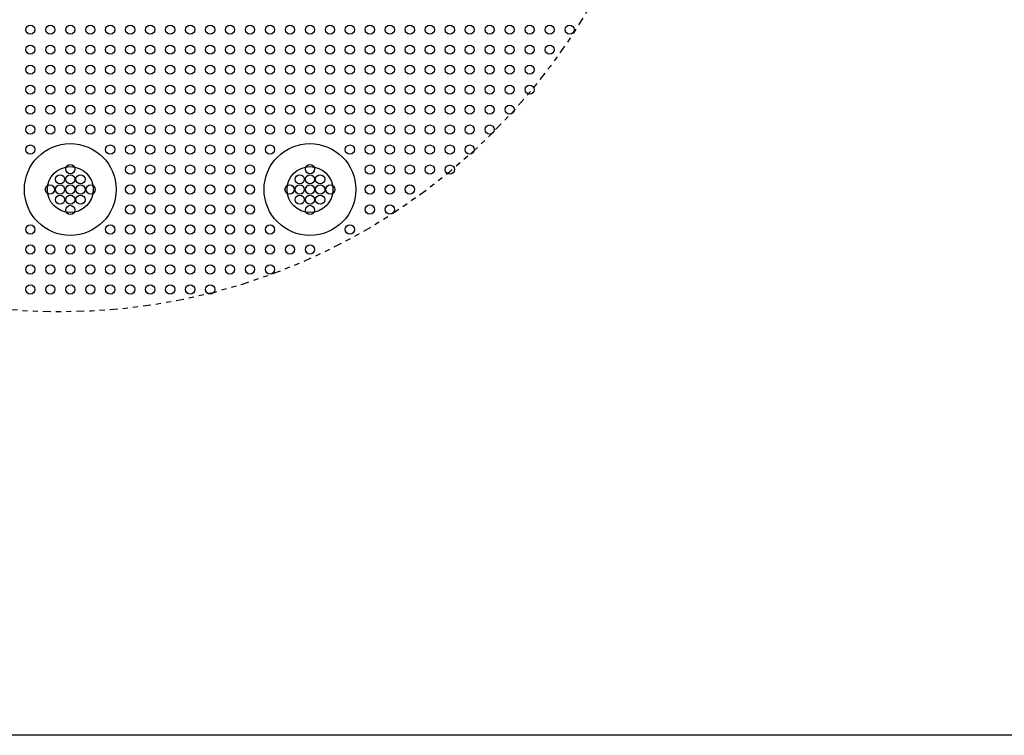
# Model space of a CAD drawing. Extents: x 0 to 129, y 0 to 91.
# Drawn here: x 19 to 38, y 0 to 14 of the extents above; entities that cross this region are included whole.
import ezdxf

# ---------------------------------------------------------------- set-up
doc = ezdxf.new("R2010")
doc.units = 0
doc.header["$LTSCALE"] = 0.25
doc.header["$MEASUREMENT"] = 0
doc.linetypes.add('PHANTOM2', pattern=[1.25, 0.625, -0.125, 0.125, -0.125, 0.125, -0.125])
for name, color, linetype in [('104', 5, 'PHANTOM2'), ('1112-197_4__PART', 7, 'CONTINUOUS'), ('_500-13_x_1_250_Bold', 7, 'CONTINUOUS')]:
    doc.layers.add(name, color=color, linetype=linetype)

msp = doc.modelspace()

# ---------------------------------------------------------------- linework, layer by layer
at = {"layer": '104', "lineweight": 30}
msp.add_circle((19.868, 20.299), 12, dxfattribs=at)
at = {"layer": '1112-197_4__PART', "color": 11, "linetype": 'Continuous'}
for centre in [(19.285, 13.832), (19.285, 13.832), (19.285, 13.832), (19.285, 13.832), (19.285, 13.832), (19.676, 13.832), (19.676, 13.832), (19.676, 13.832), (19.676, 13.832), (19.676, 13.832), (19.676, 13.832), (20.068, 13.832), (20.068, 13.832), (20.068, 13.832), (20.068, 13.832), (20.068, 13.832), (20.46, 13.832), (20.46, 13.832), (20.46, 13.832), (20.46, 13.832), (20.46, 13.832), (20.46, 13.832), (20.851, 13.832), (20.851, 13.832), (20.851, 13.832), (20.851, 13.832), (20.851, 13.832), (21.243, 13.832), (21.243, 13.832), (21.243, 13.832), (21.243, 13.832), (21.243, 13.832), (21.243, 13.832), (21.635, 13.832), (21.635, 13.832), (21.635, 13.832), (21.635, 13.832), (21.635, 13.832), (21.635, 13.832), (22.026, 13.832), (22.026, 13.832), (22.026, 13.832), (22.026, 13.832), (22.026, 13.832), (22.026, 13.832), (22.418, 13.832), (22.418, 13.832), (22.418, 13.832), (22.418, 13.832), (22.418, 13.832), (22.418, 13.832), (22.81, 13.832), (22.81, 13.832), (22.81, 13.832), (22.81, 13.832), (22.81, 13.832), (22.81, 13.832), (23.201, 13.832), (23.201, 13.832), (23.201, 13.832), (23.201, 13.832), (23.201, 13.832), (23.201, 13.832), (23.593, 13.832), (23.593, 13.832), (23.593, 13.832), (23.593, 13.832), (23.593, 13.832), (23.593, 13.832), (23.985, 13.832), (23.985, 13.832), (23.985, 13.832), (23.985, 13.832), (23.985, 13.832), (24.376, 13.832), (24.376, 13.832), (24.376, 13.832), (24.376, 13.832), (24.376, 13.832), (24.376, 13.832), (24.768, 13.832), (24.768, 13.832), (24.768, 13.832), (24.768, 13.832), (24.768, 13.832), (25.16, 13.832), (25.16, 13.832), (25.16, 13.832), (25.16, 13.832), (25.16, 13.832), (25.16, 13.832), (25.551, 13.832), (25.551, 13.832), (25.551, 13.832), (25.551, 13.832), (25.551, 13.832), (25.943, 13.832), (25.943, 13.832), (25.943, 13.832), (25.943, 13.832), (25.943, 13.832), (25.943, 13.832), (26.335, 13.832), (26.335, 13.832), (26.335, 13.832), (26.335, 13.832), (26.335, 13.832), (26.335, 13.832), (26.726, 13.832), (26.726, 13.832), (26.726, 13.832), (26.726, 13.832), (26.726, 13.832), (26.726, 13.832), (27.118, 13.832), (27.118, 13.832), (27.118, 13.832), (27.118, 13.832), (27.118, 13.832), (27.118, 13.832), (27.51, 13.832), (27.51, 13.832), (27.51, 13.832), (27.51, 13.832), (27.51, 13.832), (27.51, 13.832), (27.901, 13.832), (27.901, 13.832), (27.901, 13.832), (27.901, 13.832), (27.901, 13.832), (27.901, 13.832), (28.293, 13.832), (28.293, 13.832), (28.293, 13.832), (28.293, 13.832), (28.293, 13.832), (28.293, 13.832), (28.685, 13.832), (28.685, 13.832), (28.685, 13.832), (28.685, 13.832), (28.685, 13.832), (29.076, 13.832), (29.076, 13.832), (29.076, 13.832), (29.076, 13.832), (29.076, 13.832), (29.076, 13.832), (29.468, 13.832), (29.468, 13.832), (29.468, 13.832), (29.468, 13.832), (29.468, 13.832), (29.86, 13.832), (29.86, 13.832), (29.86, 13.832), (29.86, 13.832), (29.86, 13.832), (29.86, 13.832), (19.285, 13.44), (19.285, 13.44), (19.285, 13.44), (19.285, 13.44), (19.285, 13.44), (19.676, 13.44), (19.676, 13.44), (19.676, 13.44), (19.676, 13.44), (19.676, 13.44), (19.676, 13.44), (20.068, 13.44), (20.068, 13.44), (20.068, 13.44), (20.068, 13.44), (20.068, 13.44), (20.46, 13.44), (20.46, 13.44), (20.46, 13.44), (20.46, 13.44), (20.46, 13.44), (20.46, 13.44), (20.851, 13.44), (20.851, 13.44), (20.851, 13.44), (20.851, 13.44), (20.851, 13.44), (21.243, 13.44), (21.243, 13.44), (21.243, 13.44), (21.243, 13.44), (21.243, 13.44), (21.243, 13.44), (21.635, 13.44), (21.635, 13.44), (21.635, 13.44), (21.635, 13.44), (21.635, 13.44), (21.635, 13.44), (22.026, 13.44), (22.026, 13.44), (22.026, 13.44), (22.026, 13.44), (22.026, 13.44), (22.026, 13.44), (22.418, 13.44), (22.418, 13.44), (22.418, 13.44), (22.418, 13.44), (22.418, 13.44), (22.418, 13.44), (22.81, 13.44), (22.81, 13.44), (22.81, 13.44), (22.81, 13.44), (22.81, 13.44), (22.81, 13.44), (23.201, 13.44), (23.201, 13.44), (23.201, 13.44), (23.201, 13.44), (23.201, 13.44), (23.201, 13.44), (23.593, 13.44), (23.593, 13.44), (23.593, 13.44), (23.593, 13.44), (23.593, 13.44), (23.593, 13.44), (23.985, 13.44), (23.985, 13.44), (23.985, 13.44), (23.985, 13.44), (23.985, 13.44), (24.376, 13.44), (24.376, 13.44), (24.376, 13.44), (24.376, 13.44), (24.376, 13.44), (24.376, 13.44), (24.768, 13.44), (24.768, 13.44), (24.768, 13.44), (24.768, 13.44), (24.768, 13.44), (25.16, 13.44), (25.16, 13.44), (25.16, 13.44), (25.16, 13.44), (25.16, 13.44), (25.16, 13.44), (25.551, 13.44), (25.551, 13.44), (25.551, 13.44), (25.551, 13.44), (25.551, 13.44), (25.943, 13.44), (25.943, 13.44), (25.943, 13.44), (25.943, 13.44), (25.943, 13.44), (25.943, 13.44), (26.335, 13.44), (26.335, 13.44), (26.335, 13.44), (26.335, 13.44), (26.335, 13.44), (26.335, 13.44), (26.726, 13.44), (26.726, 13.44), (26.726, 13.44), (26.726, 13.44), (26.726, 13.44), (26.726, 13.44), (27.118, 13.44), (27.118, 13.44), (27.118, 13.44), (27.118, 13.44), (27.118, 13.44), (27.118, 13.44), (27.51, 13.44), (27.51, 13.44), (27.51, 13.44), (27.51, 13.44), (27.51, 13.44), (27.51, 13.44), (27.901, 13.44), (27.901, 13.44), (27.901, 13.44), (27.901, 13.44), (27.901, 13.44), (27.901, 13.44), (28.293, 13.44), (28.293, 13.44), (28.293, 13.44), (28.293, 13.44), (28.293, 13.44), (28.293, 13.44), (28.685, 13.44), (28.685, 13.44), (28.685, 13.44), (28.685, 13.44), (28.685, 13.44), (29.076, 13.44), (29.076, 13.44), (29.076, 13.44), (29.076, 13.44), (29.076, 13.44), (29.076, 13.44), (29.468, 13.44), (29.468, 13.44), (29.468, 13.44), (29.468, 13.44), (29.468, 13.44), (19.285, 13.049), (19.285, 13.049), (19.285, 13.049), (19.285, 13.049), (19.285, 13.049), (19.676, 13.049), (19.676, 13.049), (19.676, 13.049), (19.676, 13.049), (19.676, 13.049), (19.676, 13.049), (20.068, 13.049), (20.068, 13.049), (20.068, 13.049), (20.068, 13.049), (20.068, 13.049), (20.46, 13.049), (20.46, 13.049), (20.46, 13.049), (20.46, 13.049), (20.46, 13.049), (20.46, 13.049), (20.851, 13.049), (20.851, 13.049), (20.851, 13.049), (20.851, 13.049), (20.851, 13.049), (21.243, 13.049), (21.243, 13.049), (21.243, 13.049), (21.243, 13.049), (21.243, 13.049), (21.243, 13.049), (21.635, 13.049), (21.635, 13.049), (21.635, 13.049), (21.635, 13.049), (21.635, 13.049), (21.635, 13.049), (22.026, 13.049), (22.026, 13.049), (22.026, 13.049), (22.026, 13.049), (22.026, 13.049), (22.026, 13.049), (22.418, 13.049), (22.418, 13.049), (22.418, 13.049), (22.418, 13.049), (22.418, 13.049), (22.418, 13.049), (22.81, 13.049), (22.81, 13.049), (22.81, 13.049), (22.81, 13.049), (22.81, 13.049), (22.81, 13.049), (23.201, 13.049), (23.201, 13.049), (23.201, 13.049), (23.201, 13.049), (23.201, 13.049), (23.201, 13.049), (23.593, 13.049), (23.593, 13.049), (23.593, 13.049), (23.593, 13.049), (23.593, 13.049), (23.593, 13.049), (23.985, 13.049), (23.985, 13.049), (23.985, 13.049), (23.985, 13.049), (23.985, 13.049), (24.376, 13.049), (24.376, 13.049), (24.376, 13.049), (24.376, 13.049), (24.376, 13.049), (24.376, 13.049), (24.768, 13.049), (24.768, 13.049), (24.768, 13.049), (24.768, 13.049), (24.768, 13.049), (25.16, 13.049), (25.16, 13.049), (25.16, 13.049), (25.16, 13.049), (25.16, 13.049), (25.16, 13.049), (25.551, 13.049), (25.551, 13.049), (25.551, 13.049), (25.551, 13.049), (25.551, 13.049), (25.943, 13.049), (25.943, 13.049), (25.943, 13.049), (25.943, 13.049), (25.943, 13.049), (25.943, 13.049), (26.335, 13.049), (26.335, 13.049), (26.335, 13.049), (26.335, 13.049), (26.335, 13.049), (26.335, 13.049), (26.726, 13.049), (26.726, 13.049), (26.726, 13.049), (26.726, 13.049), (26.726, 13.049), (26.726, 13.049), (27.118, 13.049), (27.118, 13.049), (27.118, 13.049), (27.118, 13.049), (27.118, 13.049), (27.118, 13.049), (27.51, 13.049), (27.51, 13.049), (27.51, 13.049), (27.51, 13.049), (27.51, 13.049), (27.51, 13.049), (27.901, 13.049), (27.901, 13.049), (27.901, 13.049), (27.901, 13.049), (27.901, 13.049), (27.901, 13.049), (28.293, 13.049), (28.293, 13.049), (28.293, 13.049), (28.293, 13.049), (28.293, 13.049), (28.293, 13.049), (28.685, 13.049), (28.685, 13.049), (28.685, 13.049), (28.685, 13.049), (28.685, 13.049), (29.076, 13.049), (29.076, 13.049), (29.076, 13.049), (29.076, 13.049), (29.076, 13.049), (29.076, 13.049), (19.285, 12.657), (19.285, 12.657), (19.285, 12.657), (19.285, 12.657), (19.285, 12.657), (19.676, 12.657), (19.676, 12.657), (19.676, 12.657), (19.676, 12.657), (19.676, 12.657), (19.676, 12.657), (20.068, 12.657), (20.068, 12.657), (20.068, 12.657), (20.068, 12.657), (20.068, 12.657), (20.46, 12.657), (20.46, 12.657), (20.46, 12.657), (20.46, 12.657), (20.46, 12.657), (20.46, 12.657), (20.851, 12.657), (20.851, 12.657), (20.851, 12.657), (20.851, 12.657), (20.851, 12.657), (21.243, 12.657), (21.243, 12.657), (21.243, 12.657), (21.243, 12.657), (21.243, 12.657), (21.243, 12.657), (21.635, 12.657), (21.635, 12.657), (21.635, 12.657), (21.635, 12.657), (21.635, 12.657), (21.635, 12.657), (22.026, 12.657), (22.026, 12.657), (22.026, 12.657), (22.026, 12.657), (22.026, 12.657), (22.026, 12.657), (22.418, 12.657), (22.418, 12.657), (22.418, 12.657), (22.418, 12.657), (22.418, 12.657), (22.418, 12.657), (22.81, 12.657), (22.81, 12.657), (22.81, 12.657), (22.81, 12.657), (22.81, 12.657), (22.81, 12.657), (23.201, 12.657), (23.201, 12.657), (23.201, 12.657), (23.201, 12.657), (23.201, 12.657), (23.201, 12.657), (23.593, 12.657), (23.593, 12.657), (23.593, 12.657), (23.593, 12.657), (23.593, 12.657), (23.593, 12.657), (23.985, 12.657), (23.985, 12.657), (23.985, 12.657), (23.985, 12.657), (23.985, 12.657), (24.376, 12.657), (24.376, 12.657), (24.376, 12.657), (24.376, 12.657), (24.376, 12.657), (24.376, 12.657), (24.768, 12.657), (24.768, 12.657), (24.768, 12.657), (24.768, 12.657), (24.768, 12.657), (25.16, 12.657), (25.16, 12.657), (25.16, 12.657), (25.16, 12.657), (25.16, 12.657), (25.16, 12.657), (25.551, 12.657), (25.551, 12.657), (25.551, 12.657), (25.551, 12.657), (25.551, 12.657), (25.943, 12.657), (25.943, 12.657), (25.943, 12.657), (25.943, 12.657), (25.943, 12.657), (25.943, 12.657), (26.335, 12.657), (26.335, 12.657), (26.335, 12.657), (26.335, 12.657), (26.335, 12.657), (26.335, 12.657), (26.726, 12.657), (26.726, 12.657), (26.726, 12.657), (26.726, 12.657), (26.726, 12.657), (26.726, 12.657), (27.118, 12.657), (27.118, 12.657), (27.118, 12.657), (27.118, 12.657), (27.118, 12.657), (27.118, 12.657), (27.51, 12.657), (27.51, 12.657), (27.51, 12.657), (27.51, 12.657), (27.51, 12.657), (27.51, 12.657), (27.901, 12.657), (27.901, 12.657), (27.901, 12.657), (27.901, 12.657), (27.901, 12.657), (27.901, 12.657), (28.293, 12.657), (28.293, 12.657), (28.293, 12.657), (28.293, 12.657), (28.293, 12.657), (28.293, 12.657), (28.685, 12.657), (28.685, 12.657), (28.685, 12.657), (28.685, 12.657), (28.685, 12.657), (29.076, 12.657), (29.076, 12.657), (29.076, 12.657), (29.076, 12.657), (29.076, 12.657), (29.076, 12.657), (19.285, 12.265), (19.285, 12.265), (19.285, 12.265), (19.285, 12.265), (19.285, 12.265), (19.676, 12.265), (19.676, 12.265), (19.676, 12.265), (19.676, 12.265), (19.676, 12.265), (19.676, 12.265), (20.068, 12.265), (20.068, 12.265), (20.068, 12.265), (20.068, 12.265), (20.068, 12.265), (20.46, 12.265), (20.46, 12.265), (20.46, 12.265), (20.46, 12.265), (20.46, 12.265), (20.46, 12.265), (20.851, 12.265), (20.851, 12.265), (20.851, 12.265), (20.851, 12.265), (20.851, 12.265), (21.243, 12.265), (21.243, 12.265), (21.243, 12.265), (21.243, 12.265), (21.243, 12.265), (21.243, 12.265), (21.635, 12.265), (21.635, 12.265), (21.635, 12.265), (21.635, 12.265), (21.635, 12.265), (21.635, 12.265), (22.026, 12.265), (22.026, 12.265), (22.026, 12.265), (22.026, 12.265), (22.026, 12.265), (22.026, 12.265), (22.418, 12.265), (22.418, 12.265), (22.418, 12.265), (22.418, 12.265), (22.418, 12.265), (22.418, 12.265), (22.81, 12.265), (22.81, 12.265), (22.81, 12.265), (22.81, 12.265), (22.81, 12.265), (22.81, 12.265), (23.201, 12.265), (23.201, 12.265), (23.201, 12.265), (23.201, 12.265), (23.201, 12.265), (23.201, 12.265), (23.593, 12.265), (23.593, 12.265), (23.593, 12.265), (23.593, 12.265), (23.593, 12.265), (23.593, 12.265), (23.985, 12.265), (23.985, 12.265), (23.985, 12.265), (23.985, 12.265), (23.985, 12.265), (24.376, 12.265), (24.376, 12.265), (24.376, 12.265), (24.376, 12.265), (24.376, 12.265), (24.376, 12.265), (24.768, 12.265), (24.768, 12.265), (24.768, 12.265), (24.768, 12.265), (24.768, 12.265), (25.16, 12.265), (25.16, 12.265), (25.16, 12.265), (25.16, 12.265), (25.16, 12.265), (25.16, 12.265), (25.551, 12.265), (25.551, 12.265), (25.551, 12.265), (25.551, 12.265), (25.551, 12.265), (25.943, 12.265), (25.943, 12.265), (25.943, 12.265), (25.943, 12.265), (25.943, 12.265), (25.943, 12.265), (26.335, 12.265), (26.335, 12.265), (26.335, 12.265), (26.335, 12.265), (26.335, 12.265), (26.335, 12.265), (26.726, 12.265), (26.726, 12.265), (26.726, 12.265), (26.726, 12.265), (26.726, 12.265), (26.726, 12.265), (27.118, 12.265), (27.118, 12.265), (27.118, 12.265), (27.118, 12.265), (27.118, 12.265), (27.118, 12.265), (27.51, 12.265), (27.51, 12.265), (27.51, 12.265), (27.51, 12.265), (27.51, 12.265), (27.51, 12.265), (27.901, 12.265), (27.901, 12.265), (27.901, 12.265), (27.901, 12.265), (27.901, 12.265), (27.901, 12.265), (28.293, 12.265), (28.293, 12.265), (28.293, 12.265), (28.293, 12.265), (28.293, 12.265), (28.293, 12.265), (28.685, 12.265), (28.685, 12.265), (28.685, 12.265), (28.685, 12.265), (28.685, 12.265), (19.285, 11.874), (19.285, 11.874), (19.285, 11.874), (19.285, 11.874), (19.285, 11.874), (19.676, 11.874), (19.676, 11.874), (19.676, 11.874), (19.676, 11.874), (19.676, 11.874), (19.676, 11.874), (20.068, 11.874), (20.068, 11.874), (20.068, 11.874), (20.068, 11.874), (20.068, 11.874), (20.46, 11.874), (20.46, 11.874), (20.46, 11.874), (20.46, 11.874), (20.46, 11.874), (20.46, 11.874), (20.851, 11.874), (20.851, 11.874), (20.851, 11.874), (20.851, 11.874), (20.851, 11.874), (21.243, 11.874), (21.243, 11.874), (21.243, 11.874), (21.243, 11.874), (21.243, 11.874), (21.243, 11.874), (21.635, 11.874), (21.635, 11.874), (21.635, 11.874), (21.635, 11.874), (21.635, 11.874), (21.635, 11.874), (22.026, 11.874), (22.026, 11.874), (22.026, 11.874), (22.026, 11.874), (22.026, 11.874), (22.026, 11.874), (22.418, 11.874), (22.418, 11.874), (22.418, 11.874), (22.418, 11.874), (22.418, 11.874), (22.418, 11.874), (22.81, 11.874), (22.81, 11.874), (22.81, 11.874), (22.81, 11.874), (22.81, 11.874), (22.81, 11.874), (23.201, 11.874), (23.201, 11.874), (23.201, 11.874), (23.201, 11.874), (23.201, 11.874), (23.201, 11.874), (23.593, 11.874), (23.593, 11.874), (23.593, 11.874), (23.593, 11.874), (23.593, 11.874), (23.593, 11.874), (23.985, 11.874), (23.985, 11.874), (23.985, 11.874), (23.985, 11.874), (23.985, 11.874), (24.376, 11.874), (24.376, 11.874), (24.376, 11.874), (24.376, 11.874), (24.376, 11.874), (24.376, 11.874), (24.768, 11.874), (24.768, 11.874), (24.768, 11.874), (24.768, 11.874), (24.768, 11.874), (25.16, 11.874), (25.16, 11.874), (25.16, 11.874), (25.16, 11.874), (25.16, 11.874), (25.16, 11.874), (25.551, 11.874), (25.551, 11.874), (25.551, 11.874), (25.551, 11.874), (25.551, 11.874), (25.943, 11.874), (25.943, 11.874), (25.943, 11.874), (25.943, 11.874), (25.943, 11.874), (25.943, 11.874), (26.335, 11.874), (26.335, 11.874), (26.335, 11.874), (26.335, 11.874), (26.335, 11.874), (26.335, 11.874), (26.726, 11.874), (26.726, 11.874), (26.726, 11.874), (26.726, 11.874), (26.726, 11.874), (26.726, 11.874), (27.118, 11.874), (27.118, 11.874), (27.118, 11.874), (27.118, 11.874), (27.118, 11.874), (27.118, 11.874), (27.51, 11.874), (27.51, 11.874), (27.51, 11.874), (27.51, 11.874), (27.51, 11.874), (27.51, 11.874), (27.901, 11.874), (27.901, 11.874), (27.901, 11.874), (27.901, 11.874), (27.901, 11.874), (27.901, 11.874), (28.293, 11.874), (28.293, 11.874), (28.293, 11.874), (28.293, 11.874), (28.293, 11.874), (28.293, 11.874), (19.285, 11.482), (19.285, 11.482), (19.285, 11.482), (19.285, 11.482), (19.285, 11.482), (20.851, 11.482), (20.851, 11.482), (20.851, 11.482), (20.851, 11.482), (20.851, 11.482), (21.243, 11.482), (21.243, 11.482), (21.243, 11.482), (21.243, 11.482), (21.243, 11.482), (21.243, 11.482), (21.635, 11.482), (21.635, 11.482), (21.635, 11.482), (21.635, 11.482), (21.635, 11.482), (21.635, 11.482), (22.026, 11.482), (22.026, 11.482), (22.026, 11.482), (22.026, 11.482), (22.026, 11.482), (22.026, 11.482), (22.418, 11.482), (22.418, 11.482), (22.418, 11.482), (22.418, 11.482), (22.418, 11.482), (22.418, 11.482), (22.81, 11.482), (22.81, 11.482), (22.81, 11.482), (22.81, 11.482), (22.81, 11.482), (22.81, 11.482), (23.201, 11.482), (23.201, 11.482), (23.201, 11.482), (23.201, 11.482), (23.201, 11.482), (23.201, 11.482), (23.593, 11.482), (23.593, 11.482), (23.593, 11.482), (23.593, 11.482), (23.593, 11.482), (23.593, 11.482), (23.985, 11.482), (23.985, 11.482), (23.985, 11.482), (23.985, 11.482), (23.985, 11.482), (25.551, 11.482), (25.551, 11.482), (25.551, 11.482), (25.551, 11.482), (25.551, 11.482), (25.943, 11.482), (25.943, 11.482), (25.943, 11.482), (25.943, 11.482), (25.943, 11.482), (25.943, 11.482), (26.335, 11.482), (26.335, 11.482), (26.335, 11.482), (26.335, 11.482), (26.335, 11.482), (26.335, 11.482), (26.726, 11.482), (26.726, 11.482), (26.726, 11.482), (26.726, 11.482), (26.726, 11.482), (26.726, 11.482), (27.118, 11.482), (27.118, 11.482), (27.118, 11.482), (27.118, 11.482), (27.118, 11.482), (27.118, 11.482), (27.51, 11.482), (27.51, 11.482), (27.51, 11.482), (27.51, 11.482), (27.51, 11.482), (27.51, 11.482), (27.901, 11.482), (27.901, 11.482), (27.901, 11.482), (27.901, 11.482), (27.901, 11.482), (27.901, 11.482), (21.243, 11.09), (21.243, 11.09), (21.243, 11.09), (21.243, 11.09), (21.243, 11.09), (21.243, 11.09), (21.635, 11.09), (21.635, 11.09), (21.635, 11.09), (21.635, 11.09), (21.635, 11.09), (21.635, 11.09), (22.026, 11.09), (22.026, 11.09), (22.026, 11.09), (22.026, 11.09), (22.026, 11.09), (22.026, 11.09), (22.418, 11.09), (22.418, 11.09), (22.418, 11.09), (22.418, 11.09), (22.418, 11.09), (22.418, 11.09), (22.81, 11.09), (22.81, 11.09), (22.81, 11.09), (22.81, 11.09), (22.81, 11.09), (22.81, 11.09), (23.201, 11.09), (23.201, 11.09), (23.201, 11.09), (23.201, 11.09), (23.201, 11.09), (23.201, 11.09), (23.593, 11.09), (23.593, 11.09), (23.593, 11.09), (23.593, 11.09), (23.593, 11.09), (23.593, 11.09), (25.943, 11.09), (25.943, 11.09), (25.943, 11.09), (25.943, 11.09), (25.943, 11.09), (25.943, 11.09), (26.335, 11.09), (26.335, 11.09), (26.335, 11.09), (26.335, 11.09), (26.335, 11.09), (26.335, 11.09), (26.726, 11.09), (26.726, 11.09), (26.726, 11.09), (26.726, 11.09), (26.726, 11.09), (26.726, 11.09), (27.118, 11.09), (27.118, 11.09), (27.118, 11.09), (27.118, 11.09), (27.118, 11.09), (27.118, 11.09), (27.51, 11.09), (27.51, 11.09), (27.51, 11.09), (27.51, 11.09), (27.51, 11.09), (27.51, 11.09), (21.243, 10.699), (21.243, 10.699), (21.243, 10.699), (21.243, 10.699), (21.243, 10.699), (21.243, 10.699), (21.635, 10.699), (21.635, 10.699), (21.635, 10.699), (21.635, 10.699), (21.635, 10.699), (21.635, 10.699), (22.026, 10.699), (22.026, 10.699), (22.026, 10.699), (22.026, 10.699), (22.026, 10.699), (22.026, 10.699), (22.418, 10.699), (22.418, 10.699), (22.418, 10.699), (22.418, 10.699), (22.418, 10.699), (22.418, 10.699), (22.81, 10.699), (22.81, 10.699), (22.81, 10.699), (22.81, 10.699), (22.81, 10.699), (22.81, 10.699), (23.201, 10.699), (23.201, 10.699), (23.201, 10.699), (23.201, 10.699), (23.201, 10.699), (23.201, 10.699), (23.593, 10.699), (23.593, 10.699), (23.593, 10.699), (23.593, 10.699), (23.593, 10.699), (23.593, 10.699), (25.943, 10.699), (25.943, 10.699), (25.943, 10.699), (25.943, 10.699), (25.943, 10.699), (25.943, 10.699), (26.335, 10.699), (26.335, 10.699), (26.335, 10.699), (26.335, 10.699), (26.335, 10.699), (26.335, 10.699), (26.726, 10.699), (26.726, 10.699), (26.726, 10.699), (26.726, 10.699), (26.726, 10.699), (26.726, 10.699), (21.243, 10.307), (21.243, 10.307), (21.243, 10.307), (21.243, 10.307), (21.243, 10.307), (21.243, 10.307), (21.635, 10.307), (21.635, 10.307), (21.635, 10.307), (21.635, 10.307), (21.635, 10.307), (21.635, 10.307), (22.026, 10.307), (22.026, 10.307), (22.026, 10.307), (22.026, 10.307), (22.026, 10.307), (22.026, 10.307), (22.418, 10.307), (22.418, 10.307), (22.418, 10.307), (22.418, 10.307), (22.418, 10.307), (22.418, 10.307), (22.81, 10.307), (22.81, 10.307), (22.81, 10.307), (22.81, 10.307), (22.81, 10.307), (22.81, 10.307), (23.201, 10.307), (23.201, 10.307), (23.201, 10.307), (23.201, 10.307), (23.201, 10.307), (23.201, 10.307), (23.593, 10.307), (23.593, 10.307), (23.593, 10.307), (23.593, 10.307), (23.593, 10.307), (23.593, 10.307), (25.943, 10.307), (25.943, 10.307), (25.943, 10.307), (25.943, 10.307), (25.943, 10.307), (25.943, 10.307), (26.335, 10.307), (26.335, 10.307), (26.335, 10.307), (26.335, 10.307), (26.335, 10.307), (26.335, 10.307), (19.285, 9.915), (19.285, 9.915), (19.285, 9.915), (19.285, 9.915), (19.285, 9.915), (20.851, 9.915), (20.851, 9.915), (20.851, 9.915), (20.851, 9.915), (20.851, 9.915), (21.243, 9.915), (21.243, 9.915), (21.243, 9.915), (21.243, 9.915), (21.243, 9.915), (21.243, 9.915), (21.635, 9.915), (21.635, 9.915), (21.635, 9.915), (21.635, 9.915), (21.635, 9.915), (21.635, 9.915), (22.026, 9.915), (22.026, 9.915), (22.026, 9.915), (22.026, 9.915), (22.026, 9.915), (22.026, 9.915), (22.418, 9.915), (22.418, 9.915), (22.418, 9.915), (22.418, 9.915), (22.418, 9.915), (22.418, 9.915), (22.81, 9.915), (22.81, 9.915), (22.81, 9.915), (22.81, 9.915), (22.81, 9.915), (22.81, 9.915), (23.201, 9.915), (23.201, 9.915), (23.201, 9.915), (23.201, 9.915), (23.201, 9.915), (23.201, 9.915), (23.593, 9.915), (23.593, 9.915), (23.593, 9.915), (23.593, 9.915), (23.593, 9.915), (23.593, 9.915), (23.985, 9.915), (23.985, 9.915), (23.985, 9.915), (23.985, 9.915), (23.985, 9.915), (25.551, 9.915), (25.551, 9.915), (25.551, 9.915), (25.551, 9.915), (25.551, 9.915), (19.285, 9.524), (19.285, 9.524), (19.285, 9.524), (19.285, 9.524), (19.285, 9.524), (19.676, 9.524), (19.676, 9.524), (19.676, 9.524), (19.676, 9.524), (19.676, 9.524), (19.676, 9.524), (20.068, 9.524), (20.068, 9.524), (20.068, 9.524), (20.068, 9.524), (20.068, 9.524), (20.46, 9.524), (20.46, 9.524), (20.46, 9.524), (20.46, 9.524), (20.46, 9.524), (20.46, 9.524), (20.851, 9.524), (20.851, 9.524), (20.851, 9.524), (20.851, 9.524), (20.851, 9.524), (21.243, 9.524), (21.243, 9.524), (21.243, 9.524), (21.243, 9.524), (21.243, 9.524), (21.243, 9.524), (21.635, 9.524), (21.635, 9.524), (21.635, 9.524), (21.635, 9.524), (21.635, 9.524), (21.635, 9.524), (22.026, 9.524), (22.026, 9.524), (22.026, 9.524), (22.026, 9.524), (22.026, 9.524), (22.026, 9.524), (22.418, 9.524), (22.418, 9.524), (22.418, 9.524), (22.418, 9.524), (22.418, 9.524), (22.418, 9.524), (22.81, 9.524), (22.81, 9.524), (22.81, 9.524), (22.81, 9.524), (22.81, 9.524), (22.81, 9.524), (23.201, 9.524), (23.201, 9.524), (23.201, 9.524), (23.201, 9.524), (23.201, 9.524), (23.201, 9.524), (23.593, 9.524), (23.593, 9.524), (23.593, 9.524), (23.593, 9.524), (23.593, 9.524), (23.593, 9.524), (23.985, 9.524), (23.985, 9.524), (23.985, 9.524), (23.985, 9.524), (23.985, 9.524), (24.376, 9.524), (24.376, 9.524), (24.376, 9.524), (24.376, 9.524), (24.376, 9.524), (24.376, 9.524), (24.768, 9.524), (24.768, 9.524), (24.768, 9.524), (24.768, 9.524), (24.768, 9.524), (19.285, 9.132), (19.285, 9.132), (19.285, 9.132), (19.285, 9.132), (19.285, 9.132), (19.676, 9.132), (19.676, 9.132), (19.676, 9.132), (19.676, 9.132), (19.676, 9.132), (19.676, 9.132), (20.068, 9.132), (20.068, 9.132), (20.068, 9.132), (20.068, 9.132), (20.068, 9.132), (20.46, 9.132), (20.46, 9.132), (20.46, 9.132), (20.46, 9.132), (20.46, 9.132), (20.46, 9.132), (20.851, 9.132), (20.851, 9.132), (20.851, 9.132), (20.851, 9.132), (20.851, 9.132), (21.243, 9.132), (21.243, 9.132), (21.243, 9.132), (21.243, 9.132), (21.243, 9.132), (21.243, 9.132), (21.635, 9.132), (21.635, 9.132), (21.635, 9.132), (21.635, 9.132), (21.635, 9.132), (21.635, 9.132), (22.026, 9.132), (22.026, 9.132), (22.026, 9.132), (22.026, 9.132), (22.026, 9.132), (22.026, 9.132), (22.418, 9.132), (22.418, 9.132), (22.418, 9.132), (22.418, 9.132), (22.418, 9.132), (22.418, 9.132), (22.81, 9.132), (22.81, 9.132), (22.81, 9.132), (22.81, 9.132), (22.81, 9.132), (22.81, 9.132), (23.201, 9.132), (23.201, 9.132), (23.201, 9.132), (23.201, 9.132), (23.201, 9.132), (23.201, 9.132), (23.593, 9.132), (23.593, 9.132), (23.593, 9.132), (23.593, 9.132), (23.593, 9.132), (23.593, 9.132), (23.985, 9.132), (23.985, 9.132), (23.985, 9.132), (23.985, 9.132), (23.985, 9.132), (19.285, 8.74), (19.285, 8.74), (19.285, 8.74), (19.285, 8.74), (19.285, 8.74), (19.676, 8.74), (19.676, 8.74), (19.676, 8.74), (19.676, 8.74), (19.676, 8.74), (19.676, 8.74), (20.068, 8.74), (20.068, 8.74), (20.068, 8.74), (20.068, 8.74), (20.068, 8.74), (20.46, 8.74), (20.46, 8.74), (20.46, 8.74), (20.46, 8.74), (20.46, 8.74), (20.46, 8.74), (20.851, 8.74), (20.851, 8.74), (20.851, 8.74), (20.851, 8.74), (20.851, 8.74), (21.243, 8.74), (21.243, 8.74), (21.243, 8.74), (21.243, 8.74), (21.243, 8.74), (21.243, 8.74), (21.635, 8.74), (21.635, 8.74), (21.635, 8.74), (21.635, 8.74), (21.635, 8.74), (21.635, 8.74), (22.026, 8.74), (22.026, 8.74), (22.026, 8.74), (22.026, 8.74), (22.026, 8.74), (22.026, 8.74), (22.418, 8.74), (22.418, 8.74), (22.418, 8.74), (22.418, 8.74), (22.418, 8.74), (22.418, 8.74), (22.81, 8.74), (22.81, 8.74), (22.81, 8.74), (22.81, 8.74), (22.81, 8.74), (22.81, 8.74)]:
    msp.add_circle(centre, 0.09, dxfattribs=at)
at = {"layer": '1112-197_4__PART', "color": 2, "linetype": 'Continuous'}
for centre, radius in [((20.068, 10.699), 0.9), ((20.068, 10.699), 0.9), ((24.768, 10.699), 0.9), ((24.768, 10.699), 0.9), ((20.068, 10.699), 0.45), ((20.068, 10.699), 0.45), ((24.768, 10.699), 0.45), ((24.768, 10.699), 0.45)]:
    msp.add_circle(centre, radius, dxfattribs=at)
at = {"layer": '1112-197_4__PART', "color": 51, "linetype": 'Continuous'}
for centre in [(20.068, 11.099), (24.768, 11.099), (19.868, 10.899), (20.068, 10.899), (20.268, 10.899), (24.568, 10.899), (24.768, 10.899), (24.968, 10.899), (19.668, 10.699), (19.868, 10.699), (20.068, 10.699), (20.268, 10.699), (20.468, 10.699), (24.368, 10.699), (24.568, 10.699), (24.768, 10.699), (24.968, 10.699), (25.168, 10.699), (19.868, 10.499), (20.068, 10.499), (20.268, 10.499), (24.568, 10.499), (24.768, 10.499), (24.968, 10.499), (20.068, 10.299), (24.768, 10.299)]:
    msp.add_circle(centre, 0.09, dxfattribs=at)
at = {"layer": '_500-13_x_1_250_Bold'}
msp.add_lwpolyline([(0, 91.429), (129.247, 91.429), (129.247, 0), (0, 0)], close=True, dxfattribs=at)

doc.saveas('drawing.dxf')
